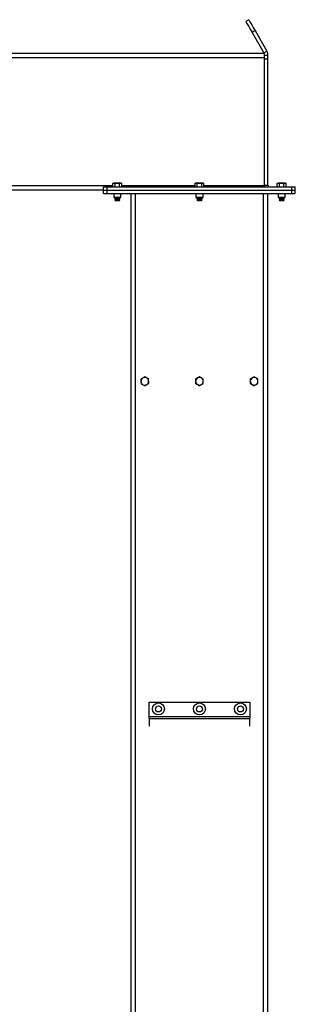
# Model space of a CAD drawing. Units: inches. Extents: x 3 to 813, y 3 to 526.
# Drawn here: x 210 to 230, y 239 to 311 of the extents above; entities that cross this region are included whole.
import ezdxf

# ---------------------------------------------------------------- set-up
doc = ezdxf.new("R2010")
doc.units = ezdxf.units.IN
doc.header["$LTSCALE"] = 24
doc.header["$MEASUREMENT"] = 0

msp = doc.modelspace()

# ---------------------------------------------------------------- linework, layer by layer
at = {"color": 7, "linetype": 'Continuous', "lineweight": 25}
for p, q in [((226.8407911, 311.3722962), (226.6242848, 311.2472954)), ((227.3037787, 310.5703837), (227.0872721, 310.4453829)), ((227.0872721, 310.4453829), (227.9490444, 308.9527512)), ((227.3037787, 310.5703837), (228.1655507, 309.0777426)), ((227.9992848, 308.8902461), (208.2492852, 308.8902461)), ((227.9490444, 308.9527512), (228.1655507, 309.0777426)), ((227.9992848, 308.5777488), (227.9992848, 308.8902461)), ((227.9992848, 308.7652453), (228.2492846, 308.7652453)), ((228.2492846, 308.5152437), (228.2492846, 308.7652453)), ((227.9992848, 299.2027455), (227.9992848, 308.5777488)), ((227.9992848, 308.5152437), (228.2492846, 308.5152437)), ((228.2492846, 299.2302481), (228.2492846, 308.5152437)), ((216.9382848, 299.4082454), (216.8948139, 299.3831457)), ((216.8948139, 299.1402498), (216.8948139, 299.3831457)), ((216.9759314, 299.4082454), (216.9382848, 299.4082454)), ((217.219285, 299.4082454), (216.9759314, 299.4082454)), ((217.0570494, 299.1402498), (217.0570494, 299.3831457)), ((217.4626379, 299.4082454), (217.219285, 299.4082454)), ((217.3815205, 299.1402498), (217.3815205, 299.3831457)), ((217.5002845, 299.4082454), (217.4626379, 299.4082454)), ((217.5437554, 299.3831457), (217.5002845, 299.4082454)), ((217.5437554, 299.1402498), (217.5437554, 299.3831457)), ((222.9532847, 299.4082454), (222.9098139, 299.3831457)), ((222.9098139, 299.1402498), (222.9098139, 299.3831457)), ((222.9909316, 299.4082454), (222.9532847, 299.4082454)), ((223.2342847, 299.4082454), (222.9909316, 299.4082454)), ((223.0720493, 299.1402498), (223.0720493, 299.3831457)), ((223.4776379, 299.4082454), (223.2342847, 299.4082454)), ((223.3965202, 299.1402498), (223.3965202, 299.3831457)), ((223.5152848, 299.4082454), (223.4776379, 299.4082454)), ((223.5587556, 299.3831457), (223.5152848, 299.4082454)), ((223.5587556, 299.1402498), (223.5587556, 299.3831457)), ((228.968285, 299.4082454), (228.9248141, 299.3831457)), ((228.9248141, 299.1402498), (228.9248141, 299.3831457)), ((229.0059316, 299.4082454), (228.968285, 299.4082454)), ((229.2492845, 299.4082454), (229.0059316, 299.4082454)), ((229.087049, 299.1402498), (229.087049, 299.3831457)), ((229.4926381, 299.4082454), (229.2492845, 299.4082454)), ((229.4115201, 299.1402498), (229.4115201, 299.3831457)), ((229.5302847, 299.4082454), (229.4926381, 299.4082454)), ((229.5737556, 299.3831457), (229.5302847, 299.4082454)), ((229.5737556, 299.1402498), (229.5737556, 299.3831457)), ((216.219285, 298.8902482), (208.2492852, 298.8902482)), ((216.219285, 298.8902482), (216.219285, 299.1402498)), ((216.219285, 299.1402498), (216.4692849, 299.1402498)), ((216.219285, 298.8902482), (216.4692849, 298.8902482)), ((216.219285, 298.6402466), (216.219285, 298.8902482)), ((216.219285, 298.6402466), (216.4692849, 298.6402466)), ((216.4692849, 298.8902482), (216.4692849, 299.1402498)), ((216.4692849, 299.1402498), (229.9992846, 299.1402498)), ((216.4692849, 298.8902482), (229.9992846, 298.8902482)), ((216.4692849, 298.6402466), (216.4692849, 298.8902482)), ((216.4692849, 298.6402466), (229.9992846, 298.6402466)), ((216.9542848, 298.6402466), (216.9542848, 298.3735275)), ((217.4842845, 298.3735275), (217.4842845, 298.6402466)), ((218.2342846, 177.7881645), (218.2342846, 298.6402466)), ((222.9692848, 298.6402466), (222.9692848, 298.3735275)), ((223.4992847, 298.3735275), (223.4992847, 298.6402466)), ((228.2492846, 299.2302481), (227.9992848, 299.2302481)), ((227.9992848, 299.1402498), (227.9992848, 299.2027455)), ((228.2342849, 177.7881645), (228.2342849, 298.6402466)), ((228.984285, 298.6402466), (228.984285, 298.3735275)), ((229.5142847, 298.3735275), (229.5142847, 298.6402466)), ((229.9992846, 298.8902482), (229.9992846, 299.1402498)), ((229.9992846, 299.1402498), (230.2492845, 299.1402498)), ((229.9992846, 298.8902482), (230.2492845, 298.8902482)), ((229.9992846, 298.6402466), (229.9992846, 298.8902482)), ((229.9992846, 298.6402466), (230.2492845, 298.6402466)), ((230.2492845, 298.8902482), (230.2492845, 299.1402498)), ((230.2492845, 298.6402466), (230.2492845, 298.8902482)), ((216.9542848, 298.3735275), (217.012566, 298.3152464)), ((216.9542848, 298.3735275), (217.4842845, 298.3735275)), ((217.012566, 298.3152464), (217.4260034, 298.3152464)), ((217.0511828, 298.3152464), (217.0317849, 298.301664)), ((217.0317849, 298.301664), (217.0317849, 298.2913294)), ((217.0317849, 298.301664), (217.406785, 298.301664)), ((217.0317849, 298.2913294), (217.0690349, 298.2652442)), ((217.0317849, 298.2913294), (217.406785, 298.2913294)), ((217.0690349, 298.2652442), (217.0317849, 298.2391683)), ((217.0317849, 298.2391683), (217.0317849, 298.2288337)), ((217.0317849, 298.2391683), (217.406785, 298.2391683)), ((217.0317849, 298.2288337), (217.0690349, 298.2027485)), ((217.0317849, 298.2288337), (217.406785, 298.2288337)), ((217.0690349, 298.2027485), (217.0322748, 298.1770105)), ((217.0322748, 298.1770105), (217.0690349, 298.1402434)), ((217.4062951, 298.1770105), (217.0322748, 298.1770105)), ((217.0690349, 298.2652442), (217.369535, 298.2652442)), ((217.0690349, 298.2027485), (217.369535, 298.2027485)), ((217.0690349, 298.1402434), (217.369535, 298.1402434)), ((217.369535, 298.2652442), (217.406785, 298.2913294)), ((217.406785, 298.2391683), (217.369535, 298.2652442)), ((217.369535, 298.2027485), (217.406785, 298.2288337)), ((217.4062951, 298.1770105), (217.369535, 298.2027485)), ((217.369535, 298.1402434), (217.4062951, 298.1770105)), ((217.406785, 298.301664), (217.3873865, 298.3152464)), ((217.406785, 298.2913294), (217.406785, 298.301664)), ((217.406785, 298.2288337), (217.406785, 298.2391683)), ((217.4260034, 298.3152464), (217.4842845, 298.3735275)), ((222.9692848, 298.3735275), (223.027566, 298.3152464)), ((222.9692848, 298.3735275), (223.4992847, 298.3735275)), ((223.027566, 298.3152464), (223.4410035, 298.3152464)), ((223.0661829, 298.3152464), (223.0467847, 298.301664)), ((223.0467847, 298.301664), (223.0467847, 298.2913294)), ((223.0467847, 298.301664), (223.4217848, 298.301664)), ((223.0467847, 298.2913294), (223.0840348, 298.2652442)), ((223.0467847, 298.2913294), (223.4217848, 298.2913294)), ((223.0840348, 298.2652442), (223.0467847, 298.2391683)), ((223.0467847, 298.2391683), (223.0467847, 298.2288337)), ((223.0467847, 298.2391683), (223.4217848, 298.2391683)), ((223.0467847, 298.2288337), (223.0840348, 298.2027485)), ((223.0467847, 298.2288337), (223.4217848, 298.2288337)), ((223.0840348, 298.2027485), (223.0472745, 298.1770105)), ((223.0472745, 298.1770105), (223.0840348, 298.1402434)), ((223.421295, 298.1770105), (223.0472745, 298.1770105)), ((223.0840348, 298.2652442), (223.3845347, 298.2652442)), ((223.0840348, 298.2027485), (223.3845347, 298.2027485)), ((223.0840348, 298.1402434), (223.3845347, 298.1402434)), ((223.3845347, 298.2652442), (223.4217848, 298.2913294)), ((223.4217848, 298.2391683), (223.3845347, 298.2652442)), ((223.3845347, 298.2027485), (223.4217848, 298.2288337)), ((223.421295, 298.1770105), (223.3845347, 298.2027485)), ((223.3845347, 298.1402434), (223.421295, 298.1770105)), ((223.4217848, 298.301664), (223.4023866, 298.3152464)), ((223.4217848, 298.2913294), (223.4217848, 298.301664)), ((223.4217848, 298.2288337), (223.4217848, 298.2391683)), ((223.4410035, 298.3152464), (223.4992847, 298.3735275)), ((228.984285, 298.3735275), (229.0425661, 298.3152464)), ((228.984285, 298.3735275), (229.5142847, 298.3735275)), ((229.0425661, 298.3152464), (229.4560035, 298.3152464)), ((229.081183, 298.3152464), (229.0617845, 298.301664)), ((229.0617845, 298.301664), (229.0617845, 298.2913294)), ((229.0617845, 298.301664), (229.4367846, 298.301664)), ((229.0617845, 298.2913294), (229.0990345, 298.2652442)), ((229.0617845, 298.2913294), (229.4367846, 298.2913294)), ((229.0990345, 298.2652442), (229.0617845, 298.2391683)), ((229.0617845, 298.2391683), (229.0617845, 298.2288337)), ((229.0617845, 298.2391683), (229.4367846, 298.2391683)), ((229.0617845, 298.2288337), (229.0990345, 298.2027485)), ((229.0617845, 298.2288337), (229.4367846, 298.2288337)), ((229.0990345, 298.2027485), (229.0622744, 298.1770105)), ((229.0622744, 298.1770105), (229.0990345, 298.1402434)), ((229.4362947, 298.1770105), (229.0622744, 298.1770105)), ((229.0990345, 298.2652442), (229.3995346, 298.2652442)), ((229.0990345, 298.2027485), (229.3995346, 298.2027485)), ((229.0990345, 298.1402434), (229.3995346, 298.1402434)), ((229.3995346, 298.2652442), (229.4367846, 298.2913294)), ((229.4367846, 298.2391683), (229.3995346, 298.2652442)), ((229.3995346, 298.2027485), (229.4367846, 298.2288337)), ((229.4362947, 298.1770105), (229.3995346, 298.2027485)), ((229.3995346, 298.1402434), (229.4362947, 298.1770105)), ((229.4367846, 298.301664), (229.4173867, 298.3152464)), ((229.4367846, 298.2913294), (229.4367846, 298.301664)), ((229.4367846, 298.2288337), (229.4367846, 298.2391683)), ((229.4560035, 298.3152464), (229.5142847, 298.3735275)), ((219.5467847, 261.390244), (226.9217848, 261.390244)), ((219.5467847, 260.3260148), (219.5467847, 261.390244)), ((226.9217848, 261.390244), (226.9217848, 260.3260148)), ((219.5467847, 260.3260148), (226.9217848, 260.3260148)), ((219.5467847, 260.1881357), (219.5467847, 260.3260148)), ((219.5467847, 260.1881357), (226.9217848, 260.1881357)), ((219.5467847, 260.1881357), (219.5467847, 259.6282463)), ((226.9217848, 260.3260148), (226.9217848, 260.1881357)), ((226.9217848, 259.6282463), (226.9217848, 260.1881357))]:
    msp.add_line(p, q, dxfattribs=at)
at = {"color": 8, "linetype": 'Continuous', "lineweight": 25}
for p, q in [((227.9992848, 308.5777488), (208.2492852, 308.5777488)), ((216.8948139, 299.2027455), (208.2492852, 299.2027455)), ((222.9098139, 299.2027455), (217.5437554, 299.2027455)), ((218.5467848, 177.7652466), (218.5467848, 298.6402466)), ((227.9992848, 299.2027455), (223.5587556, 299.2027455)), ((227.9217847, 177.7652466), (227.9217847, 298.6402466))]:
    msp.add_line(p, q, dxfattribs=at)
at = {"color": 7, "linetype": 'Continuous', "lineweight": 25, "flags": 128}
for points in [[(226.6242848, 311.2472954), (226.6278963, 311.2410439), (226.6386958, 311.2223365), (226.6565796, 311.1913609), (226.6813751, 311.1484174), (226.7128438, 311.0939096), (226.7506825, 311.0283727), (226.7945268, 310.952426), (226.8439546, 310.8668206), (226.8984897, 310.7723637), (226.9576071, 310.6699657), (227.0207373, 310.5606217), (227.0872721, 310.4453829)], [(226.8407911, 311.3722962), (226.8444026, 311.3660447), (226.8552021, 311.3473373), (226.8730858, 311.3163617), (226.8978813, 311.2734182), (226.92935, 311.2189104), (226.967189, 311.1533735), (227.0110333, 311.0774268), (227.0604609, 310.9918214), (227.1149962, 310.8973645), (227.1741133, 310.7949665), (227.2372435, 310.6856225), (227.3037787, 310.5703837)], [(227.9992848, 299.2302481), (228.0058178, 299.1639133), (228.0114128, 299.1402498)]]:
    msp.add_lwpolyline(points, dxfattribs=at)
at = {"color": 7, "linetype": 'Continuous', "lineweight": 25}
for centre, radius in [((220.2342847, 260.8902466), 0.4375), ((220.2342847, 260.8902466), 0.21875), ((223.2342847, 260.8902466), 0.4375), ((223.2342847, 260.8902466), 0.21875), ((226.2342847, 260.8902466), 0.4375), ((226.2342847, 260.8902466), 0.21875)]:
    msp.add_circle(centre, radius, dxfattribs=at)
for centre, radius, start, end in [((228.3392847, 299.2302466), 0.09, 180, 270), ((219.2342847, 284.8902466), 0.281, 122.953753272, 182.953753273), ((219.2342847, 284.8902466), 0.281, 182.953753273, 242.953753273), ((219.2342847, 284.8902466), 0.281, 62.953753272, 122.953753272), ((219.2342847, 284.8902466), 0.281, 2.953753272, 62.953753272), ((219.2342847, 284.8902466), 0.281, 302.953753273, 2.953753272), ((223.2342847, 284.8902466), 0.281, 120, 180), ((223.2342847, 284.8902466), 0.281, 180, 240), ((223.2342847, 284.8902466), 0.281, 60, 120), ((223.2342847, 284.8902466), 0.281, 0.000000002, 60), ((223.2342847, 284.8902466), 0.281, 300, 0.000000002), ((227.2342847, 284.8902466), 0.281, 120, 180), ((227.2342847, 284.8902466), 0.281, 180, 240), ((227.2342847, 284.8902466), 0.281, 60, 120), ((227.2342847, 284.8902466), 0.281, 0.000000002, 60), ((227.2342847, 284.8902466), 0.281, 300, 0.000000002), ((219.2342847, 284.8902466), 0.281, 242.953753273, 302.953753273), ((223.2342847, 284.8902466), 0.281, 240, 300), ((227.2342847, 284.8902466), 0.281, 240, 300)]:
    msp.add_arc(centre, radius, start, end, dxfattribs=at)
for points, knots in [([(227.9777312, 308.8902461), (227.9776328, 308.8906249), (227.9718672, 308.9128214), (227.9603576, 308.9329581), (227.9490444, 308.9527512)], [0, 0, 0, 0, 0.01706536118, 1, 1, 1, 1]), ([(228.2492846, 308.7652453), (228.247526, 308.8001291), (228.2439294, 308.8714715), (228.2161898, 308.9779717), (228.1826059, 309.0441399), (228.1655507, 309.0777426)], [0, 0, 0, 0, 0.3201448077, 0.654742811, 1, 1, 1, 1]), ([(216.8948139, 299.3831457), (216.9079879, 299.3901607), (216.9345774, 299.4043193), (216.9620635, 299.4069288), (216.9759314, 299.4082454)], [0, 0, 0, 0, 0.4954595191, 1, 1, 1, 1]), ([(216.9759314, 299.4082454), (216.977855, 299.4082221), (217.0052497, 299.4078906), (217.032092, 299.395068), (217.0570494, 299.3831457)], [0, 0, 0, 0, 0.0702174061, 1, 1, 1, 1]), ([(217.0570494, 299.3831457), (217.0978927, 299.3933567), (217.1513964, 299.4067328), (217.2062945, 299.4079559), (217.219285, 299.4082454)], [0, 0, 0, 0, 0.763371997, 1, 1, 1, 1]), ([(217.219285, 299.4082454), (217.2622898, 299.4051292), (217.3172186, 299.401149), (217.3700515, 299.3863568), (217.3815205, 299.3831457)], [0, 0, 0, 0, 0.7829208154, 1, 1, 1, 1]), ([(217.3815205, 299.3831457), (217.3946942, 299.3901607), (217.4212833, 299.4043194), (217.4487698, 299.4069288), (217.4626379, 299.4082454)], [0, 0, 0, 0, 0.4954562444, 1, 1, 1, 1]), ([(217.4626379, 299.4082454), (217.4645613, 299.4082221), (217.4919527, 299.4078907), (217.5187965, 299.395068), (217.5437554, 299.3831457)], [0, 0, 0, 0, 0.0702186212, 1, 1, 1, 1]), ([(222.9098139, 299.3831457), (222.9229878, 299.3901607), (222.949577, 299.4043193), (222.9770635, 299.4069288), (222.9909316, 299.4082454)], [0, 0, 0, 0, 0.4954583931, 1, 1, 1, 1]), ([(222.9909316, 299.4082454), (222.9928551, 299.4082221), (223.0202486, 299.4078906), (223.0470914, 299.395068), (223.0720493, 299.3831457)], [0, 0, 0, 0, 0.0702164723, 1, 1, 1, 1]), ([(223.0720493, 299.3831457), (223.1128926, 299.3933567), (223.1663963, 299.4067328), (223.2212943, 299.4079559), (223.2342847, 299.4082454)], [0, 0, 0, 0, 0.7633722835, 1, 1, 1, 1]), ([(223.2342847, 299.4082454), (223.2772896, 299.4051292), (223.3322184, 299.4011491), (223.3850513, 299.3863568), (223.3965202, 299.3831457)], [0, 0, 0, 0, 0.7829218337, 1, 1, 1, 1]), ([(223.3965202, 299.3831457), (223.4096941, 299.3901607), (223.4362834, 299.4043194), (223.4637698, 299.4069288), (223.4776379, 299.4082454)], [0, 0, 0, 0, 0.4954569023, 1, 1, 1, 1]), ([(223.4776379, 299.4082454), (223.4795614, 299.4082221), (223.5069537, 299.4078907), (223.5337971, 299.395068), (223.5587556, 299.3831457)], [0, 0, 0, 0, 0.0702193513, 1, 1, 1, 1]), ([(228.9248141, 299.3831457), (228.9379878, 299.3901607), (228.9645768, 299.4043193), (228.9920634, 299.4069288), (229.0059316, 299.4082454)], [0, 0, 0, 0, 0.4954577626, 1, 1, 1, 1]), ([(229.0059316, 299.4082454), (229.0078552, 299.4082221), (229.0352499, 299.4078906), (229.0620918, 299.395068), (229.087049, 299.3831457)], [0, 0, 0, 0, 0.0702175297, 1, 1, 1, 1]), ([(229.087049, 299.3831457), (229.1278923, 299.3933567), (229.181396, 299.4067328), (229.2362941, 299.4079559), (229.2492845, 299.4082454)], [0, 0, 0, 0, 0.763371997, 1, 1, 1, 1]), ([(229.2492845, 299.4082454), (229.2922896, 299.4051293), (229.3472184, 299.4011492), (229.4000513, 299.3863568), (229.4115201, 299.3831457)], [0, 0, 0, 0, 0.7829242848, 1, 1, 1, 1]), ([(229.4115201, 299.3831457), (229.424694, 299.3901607), (229.4512836, 299.4043194), (229.47877, 299.4069288), (229.4926381, 299.4082454)], [0, 0, 0, 0, 0.4954571209, 1, 1, 1, 1]), ([(229.4926381, 299.4082454), (229.4945615, 299.4082221), (229.5219529, 299.4078907), (229.5487967, 299.395068), (229.5737556, 299.3831457)], [0, 0, 0, 0, 0.0702186212, 1, 1, 1, 1]), ([(219.0814314, 285.1260338), (219.0782034, 285.1239428), (219.0322233, 285.0941587), (218.9871796, 285.0649494), (218.9452982, 285.0377908)], [0, 0, 0, 0, 0.0702058514, 1, 1, 1, 1]), ([(218.9452982, 285.0377908), (218.9458891, 285.0263345), (218.9486106, 284.9735706), (218.9514417, 284.9187148), (218.9536581, 284.8757694)], [0, 0, 0, 0, 0.2171231084, 1, 1, 1, 1]), ([(218.9536581, 284.8757694), (218.9543274, 284.8627962), (218.9571562, 284.8079704), (218.9599133, 284.7545374), (218.962018, 284.713748)], [0, 0, 0, 0, 0.2366256652, 1, 1, 1, 1]), ([(219.2175647, 285.2142863), (219.1954558, 285.199955), (219.1508319, 285.1710291), (219.1047049, 285.141123), (219.0814314, 285.1260338)], [0, 0, 0, 0, 0.4954489746, 1, 1, 1, 1]), ([(219.3620581, 285.1405173), (219.3586319, 285.1422672), (219.309842, 285.1671856), (219.2620244, 285.1915929), (219.2175647, 285.2142863)], [0, 0, 0, 0, 0.0702239853, 1, 1, 1, 1]), ([(219.5065516, 285.0667483), (219.483085, 285.0787272), (219.4357208, 285.1029051), (219.3867609, 285.127904), (219.3620581, 285.1405173)], [0, 0, 0, 0, 0.495448903, 1, 1, 1, 1]), ([(219.5149115, 284.9047269), (219.5126954, 284.9476758), (219.5098648, 285.0025322), (219.5071425, 285.0552952), (219.5065516, 285.0667483)], [0, 0, 0, 0, 0.782932327, 1, 1, 1, 1]), ([(219.5232714, 284.7427056), (219.5211667, 284.783495), (219.5184096, 284.836928), (219.5155808, 284.8917538), (219.5149115, 284.9047269)], [0, 0, 0, 0, 0.7633743348, 1, 1, 1, 1]), ([(223.0937847, 285.1335994), (223.0904532, 285.1316774), (223.0429985, 285.104301), (222.9965097, 285.0774483), (222.9532847, 285.0524808)], [0, 0, 0, 0, 0.0702055064, 1, 1, 1, 1]), ([(222.9532847, 285.0524808), (222.9532847, 285.0116385), (222.9532847, 284.9581344), (222.9532847, 284.9032355), (222.9532847, 284.8902435)], [0, 0, 0, 0, 0.7633466809, 1, 1, 1, 1]), ([(222.9532847, 284.8902435), (222.9532847, 284.847241), (222.9532847, 284.7923147), (222.9532847, 284.7394843), (222.9532847, 284.7280156)], [0, 0, 0, 0, 0.7829140045, 1, 1, 1, 1]), ([(223.2342847, 285.214718), (223.211467, 285.2015438), (223.1654131, 285.174954), (223.117805, 285.1474675), (223.0937847, 285.1335994)], [0, 0, 0, 0, 0.4954591236, 1, 1, 1, 1]), ([(223.3747848, 285.1335994), (223.3714532, 285.1355214), (223.3239985, 285.1628978), (223.2775097, 285.1897505), (223.2342847, 285.214718)], [0, 0, 0, 0, 0.0702055547, 1, 1, 1, 1]), ([(223.5152848, 285.0524808), (223.492467, 285.065655), (223.4464131, 285.0922448), (223.398805, 285.1197313), (223.3747848, 285.1335994)], [0, 0, 0, 0, 0.4954591712, 1, 1, 1, 1]), ([(223.5152848, 284.8902435), (223.5152848, 284.9032355), (223.5152848, 284.9581344), (223.5152848, 285.0116385), (223.5152848, 285.0524808)], [0, 0, 0, 0, 0.2366533191, 1, 1, 1, 1]), ([(223.5152848, 284.7280156), (223.5152848, 284.7394843), (223.5152848, 284.7923147), (223.5152848, 284.847241), (223.5152848, 284.8902435)], [0, 0, 0, 0, 0.2170859955, 1, 1, 1, 1]), ([(227.0937846, 285.1335994), (227.0904531, 285.1316774), (227.0429985, 285.1043009), (226.9965098, 285.0774483), (226.9532849, 285.0524808)], [0, 0, 0, 0, 0.0702054003, 1, 1, 1, 1]), ([(226.9532849, 285.0524808), (226.9532849, 285.0116385), (226.9532849, 284.9581344), (226.9532849, 284.9032355), (226.9532849, 284.8902435)], [0, 0, 0, 0, 0.7633466809, 1, 1, 1, 1]), ([(226.9532849, 284.8902435), (226.9532849, 284.847241), (226.9532849, 284.7923147), (226.9532849, 284.7394843), (226.9532849, 284.7280156)], [0, 0, 0, 0, 0.7829140045, 1, 1, 1, 1]), ([(227.2342847, 285.214718), (227.2114669, 285.2015438), (227.1654131, 285.1749539), (227.1178049, 285.1474675), (227.0937846, 285.1335994)], [0, 0, 0, 0, 0.495458648, 1, 1, 1, 1]), ([(227.3747848, 285.1335994), (227.3714532, 285.1355214), (227.3239986, 285.1628979), (227.2775098, 285.1897506), (227.2342847, 285.214718)], [0, 0, 0, 0, 0.0702052932, 1, 1, 1, 1]), ([(227.5152848, 285.0524808), (227.492467, 285.065655), (227.4464132, 285.0922449), (227.398805, 285.1197313), (227.3747848, 285.1335994)], [0, 0, 0, 0, 0.495458648, 1, 1, 1, 1]), ([(227.5152848, 284.8902435), (227.5152848, 284.9032355), (227.5152848, 284.9581344), (227.5152848, 285.0116385), (227.5152848, 285.0524808)], [0, 0, 0, 0, 0.2366533191, 1, 1, 1, 1]), ([(227.5152848, 284.7280156), (227.5152848, 284.7394843), (227.5152848, 284.7923147), (227.5152848, 284.847241), (227.5152848, 284.8902435)], [0, 0, 0, 0, 0.2170859955, 1, 1, 1, 1]), ([(218.962018, 284.713748), (218.9854839, 284.7017648), (219.0328445, 284.6775794), (219.0818081, 284.6525879), (219.1065114, 284.6399791)], [0, 0, 0, 0, 0.4954744616, 1, 1, 1, 1]), ([(219.1065114, 284.6399791), (219.1099377, 284.6382292), (219.1587276, 284.6133109), (219.2065451, 284.5889035), (219.2510046, 284.5662101)], [0, 0, 0, 0, 0.0702240954, 1, 1, 1, 1]), ([(219.2510046, 284.5662101), (219.2731131, 284.5805419), (219.317735, 284.6094681), (219.3638643, 284.6393677), (219.3871382, 284.6544531)], [0, 0, 0, 0, 0.4954635541, 1, 1, 1, 1]), ([(219.3871382, 284.6544531), (219.3903661, 284.6565474), (219.4363261, 284.6863655), (219.4813809, 284.7155608), (219.5232714, 284.7427056)], [0, 0, 0, 0, 0.0702332497, 1, 1, 1, 1]), ([(222.9532847, 284.7280156), (222.9761025, 284.7148414), (223.0221564, 284.6882515), (223.0697645, 284.660765), (223.0937847, 284.646897)], [0, 0, 0, 0, 0.4954591712, 1, 1, 1, 1]), ([(223.0937847, 284.646897), (223.0971163, 284.6449718), (223.144551, 284.6175607), (223.1910508, 284.5907272), (223.2342847, 284.5657783)], [0, 0, 0, 0, 0.070234094, 1, 1, 1, 1]), ([(223.2342847, 284.5657783), (223.2571025, 284.5789525), (223.3031564, 284.6055424), (223.3507645, 284.6330289), (223.3747848, 284.646897)], [0, 0, 0, 0, 0.4954591236, 1, 1, 1, 1]), ([(223.3747848, 284.646897), (223.3781163, 284.6488189), (223.425571, 284.6761954), (223.4720598, 284.7030481), (223.5152848, 284.7280156)], [0, 0, 0, 0, 0.0702055064, 1, 1, 1, 1]), ([(226.9532849, 284.7280156), (226.9761027, 284.7148414), (227.0221564, 284.6882516), (227.0697645, 284.660765), (227.0937846, 284.646897)], [0, 0, 0, 0, 0.49545941006, 1, 1, 1, 1]), ([(227.0937846, 284.646897), (227.0971162, 284.6449718), (227.1445508, 284.6175606), (227.1910507, 284.5907271), (227.2342847, 284.5657783)], [0, 0, 0, 0, 0.0702338326, 1, 1, 1, 1]), ([(227.2342847, 284.5657783), (227.2571025, 284.5789525), (227.3031563, 284.6055424), (227.3507645, 284.6330289), (227.3747848, 284.646897)], [0, 0, 0, 0, 0.495458648, 1, 1, 1, 1]), ([(227.3747848, 284.646897), (227.3781163, 284.6488189), (227.425571, 284.6761955), (227.4720598, 284.7030481), (227.5152848, 284.7280156)], [0, 0, 0, 0, 0.0702052932, 1, 1, 1, 1])]:
    msp.add_open_spline(points, degree=3, knots=knots, dxfattribs=at)

doc.saveas('drawing.dxf')
